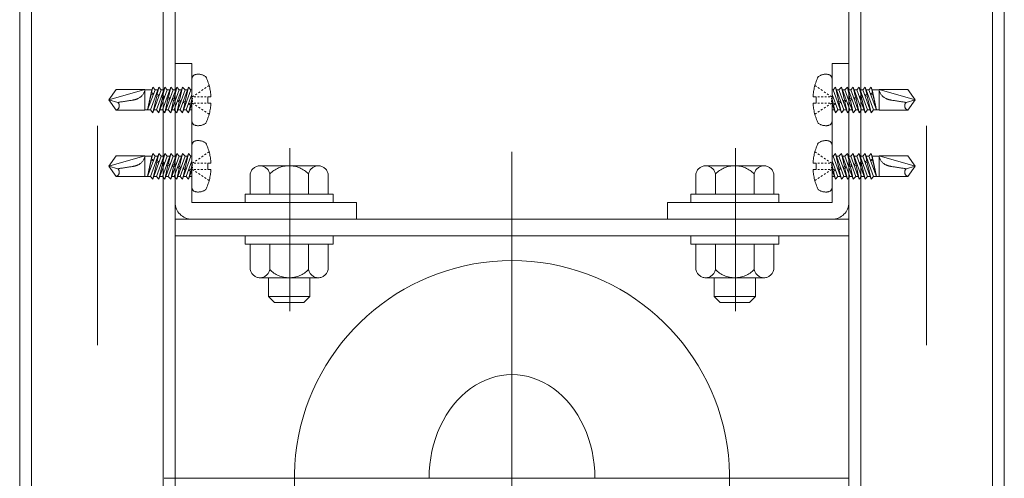
# Model space of a CAD drawing. Units: millimetres. Extents: x -802 to 805, y -558 to 550.
# Drawn here: x 357 to 395, y 439 to 457 of the extents above; entities that cross this region are included whole.
import ezdxf

# ---------------------------------------------------------------- set-up
doc = ezdxf.new("R2010")
doc.units = ezdxf.units.MM
doc.header["$LTSCALE"] = 5
for name, pattern in [('JWW_CENTERX2', [27.093333, 22.013333, -1.693333, 1.693333, -1.693333]), ('JWW_DASHED3', [3.386667, 2.54, -0.846667]), ('JWW_DASHEDX2', [27.093333, 25.4, -1.693333])]:
    doc.linetypes.add(name, pattern=pattern)
for name, color, linetype in [('06仕上投影', 7, 'Continuous'), ('CENTER', 7, 'Continuous'), ('shade', 7, 'Continuous'), ('製品', 7, 'Continuous')]:
    doc.layers.add(name, color=color, linetype=linetype)

msp = doc.modelspace()

# ---------------------------------------------------------------- linework, layer by layer
at = {"color": 6, "linetype": 'JWW_CENTERX2', "lineweight": 5}
for p, q in [((367.027, 452.061), (367.027, 445.775)), ((384.227, 452.061), (384.227, 445.775))]:
    msp.add_line(p, q, dxfattribs=at)
at = {"layer": '06仕上投影', "color": 4, "linetype": 'Continuous', "lineweight": 5}
msp.add_arc((375.607, 439.323), 8.4, 292.3922, 247.6069, dxfattribs=at)
msp.add_ellipse((375.607, 439.323), major_axis=(0, 4), ratio=0.8, start_param=4.712389, end_param=7.853982, dxfattribs=at)
at = {"layer": 'CENTER', "color": 5, "linetype": 'JWW_CENTERX2', "lineweight": 5}
for p, q in [((359.607, 190.456), (359.607, 485.508)), ((391.607, 190.456), (391.607, 485.508))]:
    msp.add_line(p, q, dxfattribs=at)
at = {"layer": 'CENTER', "color": 5, "linetype": 'JWW_CENTERX2', "lineweight": 9}
for p, q in [((375.607, 266.39), (375.607, 451.916)), ((362.18, 439.323), (387.816, 439.323)), ((388.607, 439.323), (362.607, 439.323))]:
    msp.add_line(p, q, dxfattribs=at)
at = {"layer": 'shade', "color": 6, "linetype": 'JWW_DASHEDX2', "lineweight": 15}
for p, q in [((356.607, 485.508), (356.607, 190.456)), ((357.067, 485.508), (357.067, 190.456)), ((362.147, 485.508), (362.147, 190.456)), ((362.607, 485.508), (362.607, 190.456)), ((388.607, 485.508), (388.607, 190.456)), ((389.067, 485.508), (389.067, 190.456)), ((394.147, 485.508), (394.147, 190.456)), ((394.607, 485.508), (394.607, 190.456)), ((362.607, 449.963), (362.607, 455.323)), ((362.607, 455.323), (363.247, 455.323)), ((363.247, 455.323), (363.247, 449.963)), ((388.607, 455.323), (387.967, 455.323)), ((387.967, 455.323), (387.967, 449.963)), ((388.607, 449.963), (388.607, 455.323)), ((369.607, 449.963), (363.247, 449.963)), ((369.607, 449.323), (369.607, 449.963)), ((381.607, 449.323), (381.607, 449.963)), ((381.607, 449.963), (387.967, 449.963)), ((388.607, 449.323), (362.607, 449.323)), ((369.607, 449.323), (363.247, 449.323)), ((381.607, 449.323), (387.967, 449.323)), ((388.607, 448.683), (362.607, 448.683))]:
    msp.add_line(p, q, dxfattribs=at)
at = {"layer": 'shade', "color": 6, "linetype": 'JWW_DASHEDX2', "lineweight": 5}
for p, q in [((365.507, 450.283), (365.507, 451.071)), ((365.881, 451.383), (368.133, 451.383)), ((366.257, 450.283), (366.257, 451.071)), ((367.758, 450.283), (367.758, 451.071)), ((368.507, 450.283), (368.507, 451.071)), ((382.707, 450.283), (382.707, 451.071)), ((385.333, 451.383), (383.081, 451.383)), ((383.457, 450.283), (383.457, 451.071)), ((384.958, 450.283), (384.958, 451.071)), ((385.707, 450.283), (385.707, 451.071)), ((365.307, 449.963), (365.307, 450.283)), ((365.307, 450.283), (368.707, 450.283)), ((368.707, 449.963), (365.307, 449.963)), ((368.507, 450.283), (365.507, 450.283)), ((367.807, 450.283), (366.207, 450.283)), ((368.707, 450.283), (368.707, 449.963)), ((382.507, 450.283), (382.507, 449.963)), ((385.907, 450.283), (382.507, 450.283)), ((382.507, 449.963), (385.907, 449.963)), ((382.707, 450.283), (385.707, 450.283)), ((383.407, 450.283), (385.007, 450.283)), ((385.907, 449.963), (385.907, 450.283)), ((365.307, 448.363), (365.307, 448.683)), ((365.307, 448.683), (368.707, 448.683)), ((368.707, 448.683), (368.707, 448.363)), ((382.507, 448.683), (382.507, 448.363)), ((385.907, 448.683), (382.507, 448.683)), ((385.907, 448.363), (385.907, 448.683)), ((368.707, 448.363), (365.307, 448.363)), ((365.507, 448.363), (365.507, 447.374)), ((365.507, 448.363), (368.507, 448.363)), ((366.257, 448.363), (366.257, 447.374)), ((367.758, 448.363), (367.758, 447.374)), ((368.507, 448.363), (368.507, 447.374)), ((382.507, 448.363), (385.907, 448.363)), ((382.707, 448.363), (382.707, 447.374)), ((385.707, 448.363), (382.707, 448.363)), ((383.457, 448.363), (383.457, 447.374)), ((384.958, 448.363), (384.958, 447.374)), ((385.707, 448.363), (385.707, 447.374)), ((368.133, 447.063), (365.881, 447.063)), ((366.207, 447.063), (366.207, 446.343)), ((367.807, 447.063), (367.807, 446.343)), ((383.081, 447.063), (385.333, 447.063)), ((383.407, 447.063), (383.407, 446.343)), ((385.007, 447.063), (385.007, 446.343)), ((366.207, 446.343), (366.447, 446.103)), ((367.807, 446.343), (366.207, 446.343)), ((367.807, 446.343), (367.567, 446.103)), ((383.407, 446.343), (383.647, 446.103)), ((383.407, 446.343), (385.007, 446.343)), ((385.007, 446.343), (384.767, 446.103)), ((367.567, 446.103), (366.447, 446.103)), ((383.647, 446.103), (384.767, 446.103))]:
    msp.add_line(p, q, dxfattribs=at)
for centre, radius, start, end in [((365.882, 451.001), 0.381, 10.5295, 169.4705), ((367.007, 450.323), 1.06, 44.9218, 135.0782), ((368.132, 451.001), 0.381, 10.5295, 169.4705), ((383.082, 451.001), 0.381, 10.5295, 169.4705), ((384.207, 450.323), 1.06, 44.9218, 135.0782), ((385.332, 451.001), 0.381, 10.5295, 169.4705), ((365.882, 447.444), 0.381, 190.5295, 349.4705), ((367.007, 448.123), 1.06, 224.9218, 315.0782), ((368.132, 447.444), 0.381, 190.5295, 349.4705), ((383.082, 447.444), 0.381, 190.5295, 349.4705), ((384.207, 448.123), 1.06, 224.9218, 315.0782), ((385.332, 447.444), 0.381, 190.5295, 349.4705)]:
    msp.add_arc(centre, radius, start, end, dxfattribs=at)
at = {"layer": 'shade', "color": 6, "linetype": 'JWW_DASHEDX2', "lineweight": 15}
for centre, start, end in [((363.247, 449.963), 180, 270), ((387.967, 449.963), 270, 0)]:
    msp.add_arc(centre, 0.64, start, end, dxfattribs=at)
at = {"layer": '製品', "color": 6, "linetype": 'JWW_DASHED3', "lineweight": 5}
for p, q in [((363.247, 454.713), (363.247, 453.132)), ((387.967, 454.713), (387.967, 453.132)), ((360.336, 454.32), (360.047, 453.923)), ((361.438, 454.32), (360.047, 453.923)), ((360.336, 454.32), (361.438, 454.32)), ((361.438, 454.32), (361.438, 453.525)), ((361.708, 454.31), (361.438, 454.31)), ((361.708, 454.31), (361.542, 453.535)), ((361.841, 454.31), (361.542, 453.535)), ((361.68, 454.129), (361.542, 453.535)), ((361.655, 453.535), (361.977, 454.419)), ((361.678, 454.171), (361.699, 454.207)), ((361.681, 454.129), (361.678, 454.171)), ((361.778, 454.145), (361.681, 454.129)), ((361.748, 454.419), (361.698, 454.205)), ((361.699, 454.207), (361.778, 454.145)), ((361.708, 454.31), (361.748, 454.419)), ((361.748, 454.419), (361.841, 454.31)), ((362.071, 454.31), (361.748, 453.426)), ((361.938, 454.31), (361.841, 454.31)), ((361.868, 454.12), (361.915, 454.149)), ((361.897, 454.071), (361.868, 454.12)), ((361.884, 453.535), (362.207, 454.419)), ((361.977, 454.419), (361.915, 454.149)), ((361.915, 454.149), (361.99, 454.088)), ((361.977, 454.419), (362.071, 454.31)), ((362.3, 454.31), (361.977, 453.426)), ((362.167, 454.31), (362.071, 454.31)), ((362.113, 453.535), (362.436, 454.419)), ((362.207, 454.419), (362.131, 454.091)), ((362.207, 454.419), (362.3, 454.31)), ((362.53, 454.31), (362.207, 453.426)), ((362.396, 454.31), (362.3, 454.31)), ((362.343, 453.535), (362.666, 454.419)), ((362.436, 454.419), (362.347, 454.033)), ((362.436, 454.419), (362.53, 454.31)), ((362.759, 454.31), (362.436, 453.426)), ((362.626, 454.31), (362.53, 454.31)), ((362.666, 454.419), (362.563, 453.975)), ((362.572, 453.535), (362.895, 454.419)), ((362.666, 454.419), (362.759, 454.31)), ((362.989, 454.31), (362.666, 453.426)), ((362.855, 454.31), (362.759, 454.31)), ((362.895, 454.419), (362.779, 453.917)), ((362.802, 453.535), (363.125, 454.419)), ((362.895, 454.419), (362.989, 454.31)), ((363.218, 454.31), (362.895, 453.426)), ((363.085, 454.31), (362.989, 454.31)), ((363.125, 454.419), (362.995, 453.859)), ((363.031, 453.535), (363.247, 454.127)), ((363.125, 454.419), (363.218, 454.31)), ((363.247, 454.31), (363.218, 454.31)), ((363.448, 454.164), (363.39, 454.125)), ((363.566, 454.242), (363.507, 454.203)), ((363.683, 454.32), (363.625, 454.281)), ((363.801, 454.398), (363.742, 454.359)), ((363.918, 454.477), (363.86, 454.438)), ((387.296, 454.477), (387.355, 454.438)), ((387.413, 454.398), (387.472, 454.359)), ((387.531, 454.32), (387.59, 454.281)), ((387.649, 454.242), (387.707, 454.203)), ((387.766, 454.164), (387.825, 454.125)), ((387.967, 454.31), (387.996, 454.31)), ((388.183, 453.535), (387.967, 454.127)), ((388.09, 454.419), (387.996, 454.31)), ((387.996, 454.31), (388.319, 453.426)), ((388.09, 454.419), (388.219, 453.859)), ((388.413, 453.535), (388.09, 454.419)), ((388.13, 454.31), (388.226, 454.31)), ((388.319, 454.419), (388.226, 454.31)), ((388.226, 454.31), (388.549, 453.426)), ((388.319, 454.419), (388.435, 453.917)), ((388.642, 453.535), (388.319, 454.419)), ((388.359, 454.31), (388.455, 454.31)), ((388.549, 454.419), (388.455, 454.31)), ((388.455, 454.31), (388.778, 453.426)), ((388.549, 454.419), (388.651, 453.975)), ((388.871, 453.535), (388.549, 454.419)), ((388.589, 454.31), (388.685, 454.31)), ((388.778, 454.419), (388.685, 454.31)), ((388.685, 454.31), (389.007, 453.426)), ((389.101, 453.535), (388.778, 454.419)), ((388.778, 454.419), (388.867, 454.033)), ((388.818, 454.31), (388.914, 454.31)), ((389.007, 454.419), (388.914, 454.31)), ((388.914, 454.31), (389.237, 453.426)), ((389.33, 453.535), (389.007, 454.419)), ((389.007, 454.419), (389.083, 454.091)), ((389.047, 454.31), (389.143, 454.31)), ((389.237, 454.419), (389.143, 454.31)), ((389.143, 454.31), (389.466, 453.426)), ((389.299, 454.149), (389.225, 454.088)), ((389.56, 453.535), (389.237, 454.419)), ((389.237, 454.419), (389.299, 454.149)), ((389.277, 454.31), (389.373, 454.31)), ((389.346, 454.12), (389.299, 454.149)), ((389.317, 454.071), (389.346, 454.12)), ((389.466, 454.419), (389.373, 454.31)), ((389.373, 454.31), (389.672, 453.535)), ((389.515, 454.207), (389.437, 454.145)), ((389.437, 454.145), (389.533, 454.129)), ((389.466, 454.419), (389.516, 454.205)), ((389.506, 454.31), (389.466, 454.419)), ((389.506, 454.31), (389.672, 453.535)), ((389.506, 454.31), (389.776, 454.31)), ((389.536, 454.171), (389.515, 454.207)), ((389.533, 454.129), (389.536, 454.171)), ((389.534, 454.129), (389.672, 453.535)), ((389.776, 454.32), (389.776, 453.525)), ((389.776, 454.32), (391.167, 453.923)), ((390.878, 454.32), (389.776, 454.32)), ((390.878, 454.32), (391.167, 453.923)), ((360.393, 453.83), (360.047, 453.923)), ((360.047, 453.923), (360.336, 453.525)), ((361.897, 454.071), (361.748, 453.426)), ((361.99, 454.088), (361.897, 454.071)), ((362.113, 454.013), (361.977, 453.426)), ((362.077, 454.064), (362.131, 454.091)), ((362.113, 454.013), (362.077, 454.064)), ((362.199, 454.032), (362.113, 454.013)), ((362.131, 454.091), (362.199, 454.032)), ((362.329, 453.956), (362.207, 453.426)), ((362.286, 454.008), (362.347, 454.033)), ((362.329, 453.956), (362.286, 454.008)), ((362.408, 453.976), (362.329, 453.956)), ((362.347, 454.033), (362.408, 453.976)), ((362.545, 453.898), (362.436, 453.426)), ((362.495, 453.952), (362.563, 453.975)), ((362.545, 453.898), (362.495, 453.952)), ((362.617, 453.92), (362.545, 453.898)), ((362.563, 453.975), (362.617, 453.92)), ((362.761, 453.84), (362.666, 453.426)), ((362.704, 453.896), (362.779, 453.917)), ((362.761, 453.84), (362.704, 453.896)), ((362.826, 453.864), (362.761, 453.84)), ((362.779, 453.917), (362.826, 453.864)), ((362.977, 453.782), (362.895, 453.426)), ((362.913, 453.84), (362.995, 453.859)), ((362.977, 453.782), (362.913, 453.84)), ((363.035, 453.808), (362.977, 453.782)), ((362.995, 453.859), (363.035, 453.808)), ((363.122, 453.784), (363.211, 453.801)), ((363.193, 453.724), (363.122, 453.784)), ((363.247, 453.761), (363.125, 453.426)), ((363.193, 453.724), (363.125, 453.426)), ((363.244, 453.752), (363.193, 453.724)), ((363.247, 453.957), (363.211, 453.801)), ((363.211, 453.801), (363.244, 453.752)), ((363.331, 454.086), (363.272, 454.047)), ((363.272, 453.997), (363.272, 453.947)), ((363.272, 453.898), (363.272, 453.848)), ((363.331, 453.759), (363.272, 453.798)), ((363.405, 454.047), (363.338, 454.047)), ((363.405, 453.798), (363.338, 453.798)), ((363.448, 453.681), (363.39, 453.72)), ((363.537, 454.047), (363.471, 454.047)), ((363.537, 453.798), (363.471, 453.798)), ((363.669, 454.047), (363.603, 454.047)), ((363.669, 453.798), (363.603, 453.798)), ((363.802, 454.047), (363.736, 454.047)), ((363.802, 453.798), (363.736, 453.798)), ((363.989, 454.047), (363.868, 454.047)), ((363.868, 454.047), (363.868, 453.798)), ((363.868, 453.798), (363.989, 453.798)), ((387.226, 454.047), (387.346, 454.047)), ((387.346, 453.798), (387.226, 453.798)), ((387.346, 454.047), (387.346, 453.798)), ((387.412, 454.047), (387.479, 454.047)), ((387.412, 453.798), (387.479, 453.798)), ((387.545, 454.047), (387.611, 454.047)), ((387.545, 453.798), (387.611, 453.798)), ((387.677, 454.047), (387.744, 454.047)), ((387.677, 453.798), (387.744, 453.798)), ((387.766, 453.681), (387.825, 453.72)), ((387.81, 454.047), (387.876, 454.047)), ((387.81, 453.798), (387.876, 453.798)), ((387.884, 454.086), (387.942, 454.047)), ((387.884, 453.759), (387.942, 453.798)), ((387.942, 453.997), (387.942, 453.947)), ((387.942, 453.898), (387.942, 453.848)), ((387.967, 453.957), (388.003, 453.801)), ((387.967, 453.761), (388.09, 453.426)), ((388.003, 453.801), (387.971, 453.752)), ((387.971, 453.752), (388.021, 453.724)), ((388.092, 453.784), (388.003, 453.801)), ((388.021, 453.724), (388.092, 453.784)), ((388.021, 453.724), (388.09, 453.426)), ((388.219, 453.859), (388.18, 453.808)), ((388.18, 453.808), (388.237, 453.782)), ((388.301, 453.84), (388.219, 453.859)), ((388.237, 453.782), (388.301, 453.84)), ((388.237, 453.782), (388.319, 453.426)), ((388.435, 453.917), (388.389, 453.864)), ((388.389, 453.864), (388.453, 453.84)), ((388.51, 453.896), (388.435, 453.917)), ((388.453, 453.84), (388.51, 453.896)), ((388.453, 453.84), (388.549, 453.426)), ((388.651, 453.975), (388.598, 453.92)), ((388.598, 453.92), (388.669, 453.898)), ((388.719, 453.952), (388.651, 453.975)), ((388.669, 453.898), (388.719, 453.952)), ((388.669, 453.898), (388.778, 453.426)), ((388.867, 454.033), (388.807, 453.976)), ((388.807, 453.976), (388.885, 453.956)), ((388.928, 454.008), (388.867, 454.033)), ((388.885, 453.956), (388.928, 454.008)), ((388.885, 453.956), (389.007, 453.426)), ((389.083, 454.091), (389.016, 454.032)), ((389.016, 454.032), (389.101, 454.013)), ((389.137, 454.064), (389.083, 454.091)), ((389.101, 454.013), (389.137, 454.064)), ((389.101, 454.013), (389.237, 453.426)), ((389.225, 454.088), (389.317, 454.071)), ((389.317, 454.071), (389.466, 453.426)), ((390.822, 453.83), (391.167, 453.923)), ((391.167, 453.923), (390.878, 453.525)), ((361.438, 453.525), (360.336, 453.525)), ((361.655, 453.535), (361.438, 453.535)), ((361.748, 453.426), (361.655, 453.535)), ((361.884, 453.535), (361.788, 453.535)), ((361.977, 453.426), (361.884, 453.535)), ((362.113, 453.535), (362.017, 453.535)), ((362.207, 453.426), (362.113, 453.535)), ((362.343, 453.535), (362.247, 453.535)), ((362.436, 453.426), (362.343, 453.535)), ((362.572, 453.535), (362.476, 453.535)), ((362.666, 453.426), (362.572, 453.535)), ((362.802, 453.535), (362.706, 453.535)), ((362.895, 453.426), (362.802, 453.535)), ((363.031, 453.535), (362.935, 453.535)), ((363.125, 453.426), (363.031, 453.535)), ((363.247, 453.535), (363.165, 453.535)), ((363.566, 453.603), (363.507, 453.642)), ((363.683, 453.525), (363.625, 453.564)), ((363.801, 453.447), (363.742, 453.486)), ((363.918, 453.369), (363.86, 453.408)), ((387.296, 453.369), (387.355, 453.408)), ((387.413, 453.447), (387.472, 453.486)), ((387.531, 453.525), (387.59, 453.564)), ((387.649, 453.603), (387.707, 453.642)), ((387.967, 453.535), (388.05, 453.535)), ((388.09, 453.426), (388.183, 453.535)), ((388.183, 453.535), (388.279, 453.535)), ((388.319, 453.426), (388.413, 453.535)), ((388.413, 453.535), (388.509, 453.535)), ((388.549, 453.426), (388.642, 453.535)), ((388.642, 453.535), (388.738, 453.535)), ((388.778, 453.426), (388.871, 453.535)), ((388.871, 453.535), (388.968, 453.535)), ((389.007, 453.426), (389.101, 453.535)), ((389.101, 453.535), (389.197, 453.535)), ((389.237, 453.426), (389.33, 453.535)), ((389.33, 453.535), (389.426, 453.535)), ((389.466, 453.426), (389.56, 453.535)), ((389.56, 453.535), (389.776, 453.535)), ((389.776, 453.525), (390.878, 453.525)), ((361.655, 450.975), (361.977, 451.859)), ((361.748, 451.859), (361.698, 451.645)), ((361.708, 451.75), (361.748, 451.859)), ((361.748, 451.859), (361.841, 451.75)), ((361.884, 450.975), (362.207, 451.859)), ((361.977, 451.859), (361.915, 451.589)), ((361.977, 451.859), (362.071, 451.75)), ((362.113, 450.975), (362.436, 451.859)), ((362.207, 451.859), (362.131, 451.531)), ((362.207, 451.859), (362.3, 451.75)), ((362.343, 450.975), (362.666, 451.859)), ((362.436, 451.859), (362.347, 451.473)), ((362.436, 451.859), (362.53, 451.75)), ((362.666, 451.859), (362.563, 451.415)), ((362.572, 450.975), (362.895, 451.859)), ((362.666, 451.859), (362.759, 451.75)), ((362.895, 451.859), (362.779, 451.357)), ((362.802, 450.975), (363.125, 451.859)), ((362.895, 451.859), (362.989, 451.75)), ((363.125, 451.859), (362.995, 451.299)), ((363.125, 451.859), (363.218, 451.75)), ((363.247, 452.153), (363.247, 450.572)), ((363.801, 451.838), (363.742, 451.799)), ((363.918, 451.917), (363.86, 451.878)), ((387.296, 451.917), (387.355, 451.878)), ((387.413, 451.838), (387.472, 451.799)), ((387.967, 452.153), (387.967, 450.572)), ((388.09, 451.859), (387.996, 451.75)), ((388.09, 451.859), (388.219, 451.299)), ((388.413, 450.975), (388.09, 451.859)), ((388.319, 451.859), (388.226, 451.75)), ((388.319, 451.859), (388.435, 451.357)), ((388.642, 450.975), (388.319, 451.859)), ((388.549, 451.859), (388.455, 451.75)), ((388.549, 451.859), (388.651, 451.415)), ((388.871, 450.975), (388.549, 451.859)), ((388.778, 451.859), (388.685, 451.75)), ((389.101, 450.975), (388.778, 451.859)), ((388.778, 451.859), (388.867, 451.473)), ((389.007, 451.859), (388.914, 451.75)), ((389.33, 450.975), (389.007, 451.859)), ((389.007, 451.859), (389.083, 451.531)), ((389.237, 451.859), (389.143, 451.75)), ((389.56, 450.975), (389.237, 451.859)), ((389.237, 451.859), (389.299, 451.589)), ((389.466, 451.859), (389.373, 451.75)), ((389.466, 451.859), (389.516, 451.645)), ((389.506, 451.75), (389.466, 451.859)), ((360.336, 451.76), (360.047, 451.363)), ((361.438, 451.76), (360.047, 451.363)), ((360.336, 451.76), (361.438, 451.76)), ((361.438, 451.76), (361.438, 450.965)), ((361.708, 451.75), (361.438, 451.75)), ((361.708, 451.75), (361.542, 450.975)), ((361.841, 451.75), (361.542, 450.975)), ((361.68, 451.569), (361.542, 450.975)), ((361.678, 451.611), (361.699, 451.647)), ((361.681, 451.569), (361.678, 451.611)), ((361.778, 451.585), (361.681, 451.569)), ((361.699, 451.647), (361.778, 451.585)), ((362.071, 451.75), (361.748, 450.866)), ((361.897, 451.511), (361.748, 450.866)), ((361.938, 451.75), (361.841, 451.75)), ((361.868, 451.56), (361.915, 451.589)), ((361.897, 451.511), (361.868, 451.56)), ((361.99, 451.528), (361.897, 451.511)), ((361.915, 451.589), (361.99, 451.528)), ((362.3, 451.75), (361.977, 450.866)), ((362.113, 451.453), (361.977, 450.866)), ((362.167, 451.75), (362.071, 451.75)), ((362.077, 451.504), (362.131, 451.531)), ((362.113, 451.453), (362.077, 451.504)), ((362.199, 451.472), (362.113, 451.453)), ((362.131, 451.531), (362.199, 451.472)), ((362.53, 451.75), (362.207, 450.866)), ((362.286, 451.448), (362.347, 451.473)), ((362.329, 451.396), (362.286, 451.448)), ((362.396, 451.75), (362.3, 451.75)), ((362.347, 451.473), (362.408, 451.416)), ((362.759, 451.75), (362.436, 450.866)), ((362.626, 451.75), (362.53, 451.75)), ((362.989, 451.75), (362.666, 450.866)), ((362.855, 451.75), (362.759, 451.75)), ((363.218, 451.75), (362.895, 450.866)), ((363.085, 451.75), (362.989, 451.75)), ((363.031, 450.975), (363.247, 451.567)), ((363.247, 451.75), (363.218, 451.75)), ((363.331, 451.526), (363.272, 451.487)), ((363.405, 451.487), (363.338, 451.487)), ((363.448, 451.604), (363.39, 451.565)), ((363.537, 451.487), (363.471, 451.487)), ((363.566, 451.682), (363.507, 451.643)), ((363.669, 451.487), (363.603, 451.487)), ((363.683, 451.76), (363.625, 451.721)), ((363.802, 451.487), (363.736, 451.487)), ((363.989, 451.487), (363.868, 451.487)), ((363.868, 451.487), (363.868, 451.238)), ((387.226, 451.487), (387.346, 451.487)), ((387.346, 451.487), (387.346, 451.238)), ((387.412, 451.487), (387.479, 451.487)), ((387.531, 451.76), (387.59, 451.721)), ((387.545, 451.487), (387.611, 451.487)), ((387.649, 451.682), (387.707, 451.643)), ((387.677, 451.487), (387.744, 451.487)), ((387.766, 451.604), (387.825, 451.565)), ((387.81, 451.487), (387.876, 451.487)), ((387.884, 451.526), (387.942, 451.487)), ((387.967, 451.75), (387.996, 451.75)), ((388.183, 450.975), (387.967, 451.567)), ((387.996, 451.75), (388.319, 450.866)), ((388.13, 451.75), (388.226, 451.75)), ((388.226, 451.75), (388.549, 450.866)), ((388.359, 451.75), (388.455, 451.75)), ((388.455, 451.75), (388.778, 450.866)), ((388.589, 451.75), (388.685, 451.75)), ((388.685, 451.75), (389.007, 450.866)), ((388.867, 451.473), (388.807, 451.416)), ((388.818, 451.75), (388.914, 451.75)), ((388.928, 451.448), (388.867, 451.473)), ((388.885, 451.396), (388.928, 451.448)), ((388.914, 451.75), (389.237, 450.866)), ((389.083, 451.531), (389.016, 451.472)), ((389.016, 451.472), (389.101, 451.453)), ((389.047, 451.75), (389.143, 451.75)), ((389.137, 451.504), (389.083, 451.531)), ((389.101, 451.453), (389.137, 451.504)), ((389.101, 451.453), (389.237, 450.866)), ((389.143, 451.75), (389.466, 450.866)), ((389.299, 451.589), (389.225, 451.528)), ((389.225, 451.528), (389.317, 451.511)), ((389.277, 451.75), (389.373, 451.75)), ((389.346, 451.56), (389.299, 451.589)), ((389.317, 451.511), (389.346, 451.56)), ((389.317, 451.511), (389.466, 450.866)), ((389.373, 451.75), (389.672, 450.975)), ((389.515, 451.647), (389.437, 451.585)), ((389.437, 451.585), (389.533, 451.569)), ((389.506, 451.75), (389.672, 450.975)), ((389.506, 451.75), (389.776, 451.75)), ((389.536, 451.611), (389.515, 451.647)), ((389.533, 451.569), (389.536, 451.611)), ((389.534, 451.569), (389.672, 450.975)), ((389.776, 451.76), (389.776, 450.965)), ((389.776, 451.76), (391.167, 451.363)), ((390.878, 451.76), (389.776, 451.76)), ((390.878, 451.76), (391.167, 451.363)), ((360.393, 451.27), (360.047, 451.363)), ((360.047, 451.363), (360.336, 450.965)), ((362.329, 451.396), (362.207, 450.866)), ((362.408, 451.416), (362.329, 451.396)), ((362.545, 451.338), (362.436, 450.866)), ((362.495, 451.392), (362.563, 451.415)), ((362.545, 451.338), (362.495, 451.392)), ((362.617, 451.36), (362.545, 451.338)), ((362.563, 451.415), (362.617, 451.36)), ((362.761, 451.28), (362.666, 450.866)), ((362.704, 451.336), (362.779, 451.357)), ((362.761, 451.28), (362.704, 451.336)), ((362.826, 451.304), (362.761, 451.28)), ((362.779, 451.357), (362.826, 451.304)), ((362.977, 451.222), (362.895, 450.866)), ((362.913, 451.28), (362.995, 451.299)), ((362.977, 451.222), (362.913, 451.28)), ((363.035, 451.248), (362.977, 451.222)), ((362.995, 451.299), (363.035, 451.248)), ((363.122, 451.224), (363.211, 451.241)), ((363.193, 451.164), (363.122, 451.224)), ((363.247, 451.201), (363.125, 450.866)), ((363.193, 451.164), (363.125, 450.866)), ((363.244, 451.192), (363.193, 451.164)), ((363.247, 451.397), (363.211, 451.241)), ((363.211, 451.241), (363.244, 451.192)), ((363.272, 451.437), (363.272, 451.387)), ((363.272, 451.338), (363.272, 451.288)), ((363.331, 451.199), (363.272, 451.238)), ((363.405, 451.238), (363.338, 451.238)), ((363.448, 451.121), (363.39, 451.16)), ((363.537, 451.238), (363.471, 451.238)), ((363.566, 451.043), (363.507, 451.082)), ((363.669, 451.238), (363.603, 451.238)), ((363.802, 451.238), (363.736, 451.238)), ((363.868, 451.238), (363.989, 451.238)), ((387.346, 451.238), (387.226, 451.238)), ((387.412, 451.238), (387.479, 451.238)), ((387.545, 451.238), (387.611, 451.238)), ((387.649, 451.043), (387.707, 451.082)), ((387.677, 451.238), (387.744, 451.238)), ((387.766, 451.121), (387.825, 451.16)), ((387.81, 451.238), (387.876, 451.238)), ((387.884, 451.199), (387.942, 451.238)), ((387.942, 451.437), (387.942, 451.387)), ((387.942, 451.338), (387.942, 451.288)), ((387.967, 451.397), (388.003, 451.241)), ((387.967, 451.201), (388.09, 450.866)), ((388.003, 451.241), (387.971, 451.192)), ((387.971, 451.192), (388.021, 451.164)), ((388.092, 451.224), (388.003, 451.241)), ((388.021, 451.164), (388.092, 451.224)), ((388.021, 451.164), (388.09, 450.866)), ((388.219, 451.299), (388.18, 451.248)), ((388.18, 451.248), (388.237, 451.222)), ((388.301, 451.28), (388.219, 451.299)), ((388.237, 451.222), (388.301, 451.28)), ((388.237, 451.222), (388.319, 450.866)), ((388.435, 451.357), (388.389, 451.304)), ((388.389, 451.304), (388.453, 451.28)), ((388.51, 451.336), (388.435, 451.357)), ((388.453, 451.28), (388.51, 451.336)), ((388.453, 451.28), (388.549, 450.866)), ((388.651, 451.415), (388.598, 451.36)), ((388.598, 451.36), (388.669, 451.338)), ((388.719, 451.392), (388.651, 451.415)), ((388.669, 451.338), (388.719, 451.392)), ((388.669, 451.338), (388.778, 450.866)), ((388.807, 451.416), (388.885, 451.396)), ((388.885, 451.396), (389.007, 450.866)), ((390.822, 451.27), (391.167, 451.363)), ((391.167, 451.363), (390.878, 450.965)), ((361.438, 450.965), (360.336, 450.965)), ((361.655, 450.975), (361.438, 450.975)), ((361.748, 450.866), (361.655, 450.975)), ((361.884, 450.975), (361.788, 450.975)), ((361.977, 450.866), (361.884, 450.975)), ((362.113, 450.975), (362.017, 450.975)), ((362.207, 450.866), (362.113, 450.975)), ((362.343, 450.975), (362.247, 450.975)), ((362.436, 450.866), (362.343, 450.975)), ((362.572, 450.975), (362.476, 450.975)), ((362.666, 450.866), (362.572, 450.975)), ((362.802, 450.975), (362.706, 450.975)), ((362.895, 450.866), (362.802, 450.975)), ((363.031, 450.975), (362.935, 450.975)), ((363.125, 450.866), (363.031, 450.975)), ((363.247, 450.975), (363.165, 450.975)), ((363.683, 450.965), (363.625, 451.004)), ((363.801, 450.887), (363.742, 450.926)), ((363.918, 450.809), (363.86, 450.848)), ((387.296, 450.809), (387.355, 450.848)), ((387.413, 450.887), (387.472, 450.926)), ((387.531, 450.965), (387.59, 451.004)), ((387.967, 450.975), (388.05, 450.975)), ((388.09, 450.866), (388.183, 450.975)), ((388.183, 450.975), (388.279, 450.975)), ((388.319, 450.866), (388.413, 450.975)), ((388.413, 450.975), (388.509, 450.975)), ((388.549, 450.866), (388.642, 450.975)), ((388.642, 450.975), (388.738, 450.975)), ((388.778, 450.866), (388.871, 450.975)), ((388.871, 450.975), (388.968, 450.975)), ((389.007, 450.866), (389.101, 450.975)), ((389.101, 450.975), (389.197, 450.975)), ((389.237, 450.866), (389.33, 450.975)), ((389.33, 450.975), (389.426, 450.975)), ((389.466, 450.866), (389.56, 450.975)), ((389.56, 450.975), (389.776, 450.975)), ((389.776, 450.965), (390.878, 450.965))]:
    msp.add_line(p, q, dxfattribs=at)
for centre, radius, start, end in [((363.446, 454.713), 0.199, 99.5941, 180), ((363.496, 454.419), 0.497, 53.1301, 99.5941), ((387.719, 454.419), 0.497, 80.4059, 126.8699), ((387.768, 454.713), 0.199, 0, 80.4059), ((361.881, 453.923), 2.111, 3.3723, 25.0576), ((389.333, 453.923), 2.111, 154.9424, 176.6277), ((360.992, 454.39), 0.451, 296.1578, 351.1282), ((390.222, 454.39), 0.451, 188.8718, 243.8422), ((360.268, 453.696), 0.184, 291.8548, 47.0551), ((358.037, 471.59), 17.915, 277.5546, 279.48), ((360.867, 454.645), 0.736, 279.48, 296.1578), ((361.881, 453.923), 2.111, 334.9424, 356.6277), ((389.333, 453.923), 2.111, 183.3723, 205.0576), ((390.348, 454.645), 0.736, 243.8422, 260.52), ((393.177, 471.59), 17.915, 260.52, 262.4454), ((390.947, 453.696), 0.184, 132.9449, 248.1452), ((363.446, 453.132), 0.199, 180, 260.4059), ((363.496, 453.426), 0.497, 260.4059, 306.8699), ((387.719, 453.426), 0.497, 233.1301, 279.5941), ((387.768, 453.132), 0.199, 279.5941, 0), ((363.446, 452.153), 0.199, 99.5941, 180), ((363.496, 451.859), 0.497, 53.1301, 99.5941), ((361.881, 451.363), 2.111, 3.3723, 25.0576), ((389.333, 451.363), 2.111, 154.9424, 176.6277), ((387.719, 451.859), 0.497, 80.4059, 126.8699), ((387.768, 452.153), 0.199, 0, 80.4059), ((360.992, 451.83), 0.451, 296.1578, 351.1282), ((390.222, 451.83), 0.451, 188.8718, 243.8422), ((360.268, 451.136), 0.184, 291.8548, 47.0551), ((358.037, 469.03), 17.915, 277.5546, 279.48), ((360.867, 452.085), 0.736, 279.48, 296.1578), ((361.881, 451.363), 2.111, 334.9424, 356.6277), ((389.333, 451.363), 2.111, 183.3723, 205.0576), ((390.348, 452.085), 0.736, 243.8422, 260.52), ((393.177, 469.03), 17.915, 260.52, 262.4454), ((390.947, 451.136), 0.184, 132.9449, 248.1452), ((363.446, 450.572), 0.199, 180, 260.4059), ((363.496, 450.866), 0.497, 260.4059, 306.8699), ((387.719, 450.866), 0.497, 233.1301, 279.5941), ((387.768, 450.572), 0.199, 279.5941, 0)]:
    msp.add_arc(centre, radius, start, end, dxfattribs=at)

doc.saveas('drawing.dxf')
